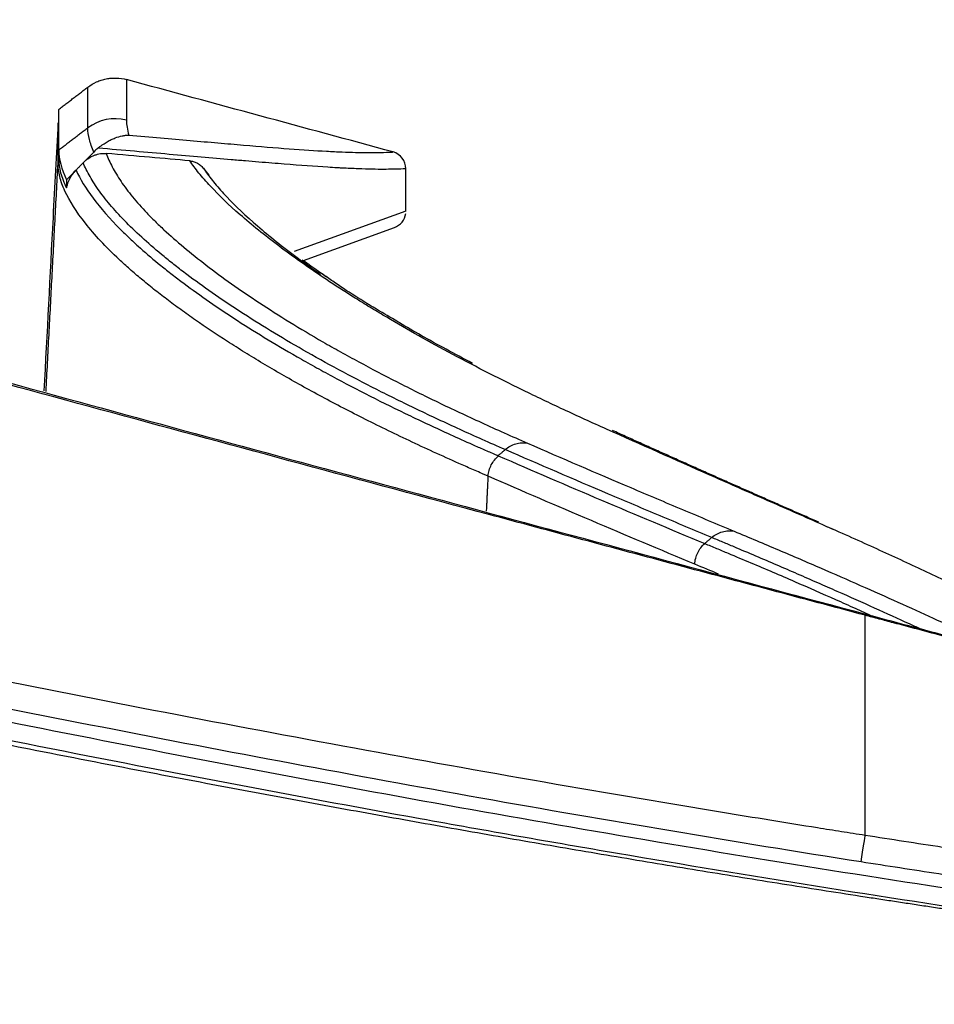
# Model space of a CAD drawing. Units: inches. Extents: x 9 to 10058, y 7 to 4192.
# Drawn here: x 6398 to 6414, y 1541 to 1558 of the extents above; entities that cross this region are included whole.
import ezdxf

# ---------------------------------------------------------------- set-up
doc = ezdxf.new("R2010")
doc.units = ezdxf.units.IN
doc.header["$MEASUREMENT"] = 0
doc.layers.add('LG-Product', color=3, linetype='Continuous')

msp = doc.modelspace()

# ---------------------------------------------------------------- linework, layer by layer
at = {"layer": 'LG-Product', "color": 3}
for p, q in [((6399.14, 1556.167), (6399.14, 1556.023)), ((6405.14, 1555.115), (6405.14, 1555.848)), ((6399.275, 1555.656), (6399.275, 1555.515)), ((6405.14, 1555.115), (6403.209, 1554.417)), ((6403.371, 1554.261), (6404.942, 1554.833))]:
    msp.add_line(p, q, dxfattribs=at)
for centre, start, end in [((6404.84, 1555.848), 0, 74.8171), ((6404.84, 1555.115), 290, 352.4043)]:
    msp.add_arc(centre, 0.3, start, end, dxfattribs=at)
for centre, major_axis, ratio, start_param, end_param in [((6400.111, 1555.944), (-0.77, -0.013), 0.996913, 4.435619, 5.350659), ((6413.003, 1543.844), (-0.078, -0.494), 0.002814, 1.624242, 2.998842)]:
    msp.add_ellipse(centre, major_axis=major_axis, ratio=ratio, start_param=start_param, end_param=end_param, dxfattribs=at)
for points, knots in [([(6203.32, 1593.731), (6212.297, 1593.407), (6221.249, 1592.879), (6234.629, 1591.71), (6239.081, 1591.257), (6247.967, 1590.212), (6252.401, 1589.621), (6259.038, 1588.62), (6261.248, 1588.267), (6265.662, 1587.523), (6267.867, 1587.131), (6274.475, 1585.901), (6278.87, 1585.008), (6284.355, 1583.815), (6286, 1583.451), (6287.643, 1583.079), (6288.739, 1582.829), (6289.287, 1582.703), (6292.023, 1582.07), (6294.209, 1581.55), (6300.756, 1579.952), (6305.107, 1578.839), (6313.788, 1576.537), (6318.118, 1575.348), (6326.763, 1572.917), (6331.078, 1571.675), (6339.699, 1569.159), (6344.005, 1567.886), (6352.615, 1565.328), (6356.918, 1564.044), (6365.528, 1561.487), (6369.835, 1560.213), (6376.301, 1558.328), (6378.458, 1557.704), (6381.695, 1556.776), (6382.774, 1556.467), (6384.934, 1555.854), (6386.014, 1555.549), (6391.418, 1554.031), (6395.746, 1552.838), (6402.245, 1551.069), (6404.413, 1550.483), (6408.748, 1549.315), (6410.917, 1548.733), (6413.085, 1548.152)], [0, 0, 0, 0, 0.125, 0.125, 0.1875, 0.1875, 0.25, 0.25, 0.28125, 0.28125, 0.3125, 0.3125, 0.375, 0.375, 0.390625, 0.398437, 0.398437, 0.40625, 0.40625, 0.4375, 0.4375, 0.5, 0.5, 0.5625, 0.5625, 0.625, 0.625, 0.6875, 0.6875, 0.75, 0.75, 0.8125, 0.8125, 0.84375, 0.84375, 0.859375, 0.859375, 0.875, 0.875, 0.9375, 0.9375, 0.96875, 0.96875, 1, 1, 1, 1]), ([(6413.08, 1548.132), (6412.538, 1548.276), (6411.995, 1548.421), (6410.911, 1548.711), (6409.284, 1549.146), (6407.658, 1549.582), (6404.406, 1550.455), (6402.239, 1551.04), (6395.74, 1552.804), (6391.411, 1553.994), (6386.007, 1555.509), (6384.927, 1555.813), (6382.767, 1556.425), (6381.688, 1556.733), (6378.451, 1557.659), (6376.294, 1558.282), (6369.828, 1560.164), (6365.521, 1561.434), (6356.911, 1563.987), (6352.608, 1565.268), (6343.998, 1567.821), (6339.692, 1569.092), (6331.07, 1571.602), (6326.755, 1572.841), (6318.109, 1575.266), (6313.779, 1576.451), (6305.098, 1578.747), (6300.747, 1579.857), (6294.2, 1581.449), (6292.014, 1581.967), (6289.277, 1582.598), (6288.729, 1582.724), (6287.634, 1582.973), (6285.99, 1583.343), (6284.345, 1583.706), (6278.86, 1584.895), (6274.465, 1585.785), (6267.857, 1587.01), (6265.652, 1587.401), (6261.238, 1588.143), (6259.028, 1588.494), (6252.391, 1589.492), (6247.957, 1590.082), (6239.072, 1591.124), (6234.621, 1591.576), (6225.702, 1592.354), (6221.234, 1592.681), (6214.522, 1593.085), (6211.164, 1593.266), (6207.241, 1593.442), (6205.278, 1593.522), (6204.296, 1593.559), (6203.876, 1593.575), (6203.595, 1593.585), (6203.455, 1593.59), (6203.315, 1593.596)], [0, 0, 0, 0, 0.007813, 0.007813, 0.015625, 0.03125, 0.03125, 0.0625, 0.0625, 0.125, 0.125, 0.140625, 0.140625, 0.15625, 0.15625, 0.1875, 0.1875, 0.25, 0.25, 0.3125, 0.3125, 0.375, 0.375, 0.4375, 0.4375, 0.5, 0.5, 0.5625, 0.5625, 0.59375, 0.59375, 0.601563, 0.601563, 0.609375, 0.625, 0.625, 0.6875, 0.6875, 0.71875, 0.71875, 0.75, 0.75, 0.8125, 0.8125, 0.875, 0.875, 0.9375, 0.9375, 0.96875, 0.984375, 0.992188, 0.996094, 0.998047, 0.998047, 1, 1, 1, 1]), ([(6203.315, 1580.759), (6203.384, 1580.756), (6203.454, 1580.753), (6203.592, 1580.746), (6203.801, 1580.736), (6204.287, 1580.713), (6205.258, 1580.666), (6207.201, 1580.569), (6211.087, 1580.36), (6214.415, 1580.158), (6221.069, 1579.723), (6225.502, 1579.392), (6234.362, 1578.649), (6238.789, 1578.237), (6244.319, 1577.672), (6245.425, 1577.556), (6247.636, 1577.32), (6248.741, 1577.2), (6252.056, 1576.831), (6254.264, 1576.575), (6260.886, 1575.778), (6265.295, 1575.209), (6271.9, 1574.294), (6275.2, 1573.82), (6278.497, 1573.322), (6280.144, 1573.068), (6280.694, 1572.983), (6281.792, 1572.812), (6284.537, 1572.378), (6287.279, 1571.926), (6290.567, 1571.364), (6291.662, 1571.174), (6293.852, 1570.787), (6294.946, 1570.591), (6298.227, 1569.992), (6300.411, 1569.581), (6303.683, 1568.945), (6305.318, 1568.622), (6306.951, 1568.292), (6308.04, 1568.07), (6308.584, 1567.958), (6313.478, 1566.946), (6317.818, 1565.997), (6324.315, 1564.519), (6326.478, 1564.018), (6329.721, 1563.254), (6330.802, 1562.997), (6332.962, 1562.481), (6334.042, 1562.221), (6343.756, 1559.87), (6352.372, 1557.693), (6361.536, 1555.425), (6362.075, 1555.291), (6363.153, 1555.025), (6364.771, 1554.627), (6366.389, 1554.23), (6369.625, 1553.439), (6371.784, 1552.915), (6376.104, 1551.88), (6378.265, 1551.369), (6382.592, 1550.363), (6384.756, 1549.869), (6387.465, 1549.266), (6388.007, 1549.146), (6389.092, 1548.907), (6389.634, 1548.789), (6391.261, 1548.436), (6392.347, 1548.205), (6395.606, 1547.52), (6397.781, 1547.078), (6402.139, 1546.228), (6404.321, 1545.82), (6407.601, 1545.238), (6409.242, 1544.955), (6411.16, 1544.639), (6412.12, 1544.485), (6412.531, 1544.419), (6412.805, 1544.376), (6412.943, 1544.354), (6413.08, 1544.333)], [0, 0, 0, 0, 0.000977, 0.000977, 0.001953, 0.003906, 0.007812, 0.015625, 0.03125, 0.0625, 0.0625, 0.125, 0.125, 0.1875, 0.1875, 0.203125, 0.203125, 0.21875, 0.21875, 0.25, 0.25, 0.3125, 0.3125, 0.34375, 0.359375, 0.359375, 0.367187, 0.367187, 0.375, 0.40625, 0.40625, 0.421875, 0.421875, 0.4375, 0.4375, 0.46875, 0.46875, 0.484375, 0.492187, 0.492187, 0.5, 0.5, 0.5625, 0.5625, 0.59375, 0.59375, 0.609375, 0.609375, 0.625, 0.625, 0.75, 0.75, 0.757812, 0.757812, 0.765625, 0.78125, 0.78125, 0.8125, 0.8125, 0.84375, 0.84375, 0.875, 0.875, 0.882812, 0.882812, 0.890625, 0.890625, 0.90625, 0.90625, 0.9375, 0.9375, 0.96875, 0.96875, 0.984375, 0.992188, 0.996094, 0.998047, 0.998047, 1, 1, 1, 1]), ([(6413.008, 1543.87), (6410.814, 1544.215), (6408.624, 1544.583), (6404.252, 1545.361), (6402.07, 1545.77), (6397.713, 1546.621), (6395.538, 1547.063), (6392.28, 1547.749), (6391.195, 1547.981), (6389.568, 1548.334), (6389.026, 1548.452), (6387.942, 1548.691), (6385.233, 1549.291), (6382.527, 1549.91), (6378.202, 1550.916), (6376.041, 1551.429), (6371.723, 1552.464), (6369.564, 1552.988), (6366.329, 1553.78), (6364.711, 1554.177), (6363.094, 1554.577), (6362.016, 1554.843), (6361.477, 1554.976), (6356.627, 1556.178), (6352.318, 1557.257), (6343.697, 1559.405), (6339.386, 1560.473), (6333.99, 1561.781), (6332.911, 1562.042), (6330.751, 1562.559), (6327.511, 1563.33), (6324.267, 1564.084), (6317.772, 1565.565), (6313.433, 1566.515), (6307.996, 1567.643), (6306.908, 1567.865), (6304.73, 1568.303), (6303.641, 1568.519), (6300.37, 1569.157), (6298.186, 1569.57), (6294.907, 1570.17), (6293.813, 1570.367), (6291.624, 1570.755), (6290.528, 1570.946), (6287.241, 1571.51), (6285.048, 1571.873), (6282.305, 1572.312), (6281.756, 1572.399), (6280.658, 1572.571), (6280.109, 1572.656), (6278.462, 1572.911), (6275.166, 1573.411), (6271.867, 1573.886), (6265.264, 1574.804), (6260.856, 1575.375), (6254.236, 1576.173), (6252.028, 1576.43), (6248.714, 1576.8), (6247.608, 1576.92), (6245.398, 1577.157), (6239.87, 1577.735), (6234.338, 1578.25), (6221.051, 1579.364), (6212.18, 1579.945), (6203.296, 1580.357)], [0, 0, 0, 0, 0.03125, 0.03125, 0.0625, 0.0625, 0.09375, 0.09375, 0.109375, 0.109375, 0.117188, 0.117188, 0.125, 0.15625, 0.15625, 0.1875, 0.1875, 0.21875, 0.21875, 0.234375, 0.242188, 0.242188, 0.25, 0.25, 0.3125, 0.3125, 0.375, 0.375, 0.390625, 0.390625, 0.40625, 0.4375, 0.4375, 0.5, 0.5, 0.515625, 0.515625, 0.53125, 0.53125, 0.5625, 0.5625, 0.578125, 0.578125, 0.59375, 0.59375, 0.625, 0.625, 0.632813, 0.632813, 0.640625, 0.640625, 0.65625, 0.6875, 0.6875, 0.75, 0.75, 0.78125, 0.78125, 0.796875, 0.796875, 0.8125, 0.875, 0.875, 1, 1, 1, 1]), ([(6197.927, 1580.139), (6200.232, 1580.05), (6202.536, 1579.95), (6205.992, 1579.782), (6207.143, 1579.723), (6209.446, 1579.599), (6210.597, 1579.534), (6216.35, 1579.197), (6220.948, 1578.883), (6230.132, 1578.17), (6234.719, 1577.771), (6243.882, 1576.891), (6248.459, 1576.41), (6257.603, 1575.365), (6262.169, 1574.801), (6269.011, 1573.889), (6271.29, 1573.574), (6275.846, 1572.921), (6278.123, 1572.583), (6282.673, 1571.884), (6284.946, 1571.522), (6289.49, 1570.773), (6291.761, 1570.385), (6296.298, 1569.582), (6298.565, 1569.166), (6303.096, 1568.307), (6305.359, 1567.864), (6308.752, 1567.179), (6309.883, 1566.947), (6312.142, 1566.477), (6313.271, 1566.239), (6316.655, 1565.516), (6318.909, 1565.022), (6323.411, 1564.013), (6325.66, 1563.497), (6330.154, 1562.449), (6332.399, 1561.916), (6336.886, 1560.838), (6339.128, 1560.292), (6343.611, 1559.192), (6345.851, 1558.639), (6350.331, 1557.528), (6352.57, 1556.971), (6357.05, 1555.858), (6359.29, 1555.302), (6362.65, 1554.472), (6363.771, 1554.197), (6366.012, 1553.647), (6367.133, 1553.372), (6370.496, 1552.553), (6372.739, 1552.011), (6377.227, 1550.939), (6379.473, 1550.409), (6383.968, 1549.368), (6386.218, 1548.858), (6389.598, 1548.111), (6390.725, 1547.866), (6392.981, 1547.382), (6394.11, 1547.144), (6397.499, 1546.442), (6399.762, 1545.991), (6404.297, 1545.128), (6406.569, 1544.716), (6411.124, 1543.939), (6413.407, 1543.574), (6415.695, 1543.237)], [0, 0, 0, 0, 0.03125, 0.03125, 0.046875, 0.046875, 0.0625, 0.0625, 0.125, 0.125, 0.1875, 0.1875, 0.25, 0.25, 0.3125, 0.3125, 0.34375, 0.34375, 0.375, 0.375, 0.40625, 0.40625, 0.4375, 0.4375, 0.46875, 0.46875, 0.5, 0.5, 0.515625, 0.515625, 0.53125, 0.53125, 0.5625, 0.5625, 0.59375, 0.59375, 0.625, 0.625, 0.65625, 0.65625, 0.6875, 0.6875, 0.71875, 0.71875, 0.75, 0.75, 0.765625, 0.765625, 0.78125, 0.78125, 0.8125, 0.8125, 0.84375, 0.84375, 0.875, 0.875, 0.890625, 0.890625, 0.90625, 0.90625, 0.9375, 0.9375, 0.96875, 0.96875, 1, 1, 1, 1]), ([(6415.644, 1542.926), (6413.359, 1543.262), (6411.078, 1543.626), (6408.232, 1544.112), (6407.663, 1544.21), (6406.525, 1544.41), (6405.957, 1544.511), (6404.252, 1544.82), (6403.117, 1545.031), (6399.715, 1545.678), (6397.451, 1546.13), (6392.932, 1547.065), (6390.676, 1547.55), (6386.17, 1548.545), (6383.92, 1549.055), (6379.424, 1550.096), (6377.179, 1550.626), (6372.69, 1551.698), (6370.448, 1552.239), (6365.964, 1553.332), (6363.723, 1553.882), (6359.243, 1554.988), (6357.003, 1555.544), (6352.524, 1556.656), (6350.285, 1557.213), (6343.566, 1558.88), (6339.085, 1559.984), (6332.355, 1561.602), (6330.11, 1562.135), (6325.616, 1563.183), (6323.367, 1563.699), (6318.865, 1564.708), (6316.611, 1565.203), (6313.226, 1565.926), (6312.097, 1566.164), (6309.838, 1566.634), (6308.708, 1566.865), (6305.314, 1567.551), (6303.051, 1567.994), (6298.52, 1568.853), (6296.253, 1569.269), (6291.716, 1570.072), (6289.445, 1570.46), (6284.902, 1571.209), (6282.629, 1571.571), (6278.079, 1572.27), (6275.803, 1572.608), (6271.248, 1573.261), (6268.97, 1573.576), (6264.41, 1574.183), (6262.128, 1574.476), (6259.425, 1574.811), (6259.004, 1574.863), (6258.582, 1574.914)], [0, 0, 0, 0, 0.043132, 0.043132, 0.053915, 0.053915, 0.064698, 0.064698, 0.086265, 0.086265, 0.129397, 0.129397, 0.172529, 0.172529, 0.215661, 0.215661, 0.258794, 0.258794, 0.301926, 0.301926, 0.345058, 0.345058, 0.38819, 0.38819, 0.431323, 0.431323, 0.517587, 0.517587, 0.560719, 0.560719, 0.603852, 0.603852, 0.646984, 0.646984, 0.66855, 0.66855, 0.690116, 0.690116, 0.733249, 0.733249, 0.776381, 0.776381, 0.819513, 0.819513, 0.862645, 0.862645, 0.905778, 0.905778, 0.94891, 0.94891, 0.992042, 0.992042, 1, 1, 1, 1]), ([(6399.642, 1557.257), (6399.69, 1557.293), (6399.74, 1557.323), (6399.82, 1557.359), (6399.848, 1557.37), (6399.904, 1557.388), (6399.961, 1557.402), (6400.019, 1557.41), (6400.063, 1557.414), (6400.078, 1557.415), (6400.108, 1557.415), (6400.122, 1557.415), (6400.196, 1557.413), (6400.255, 1557.404), (6400.312, 1557.388)], [0, 0, 0, 0, 0.25, 0.25, 0.375, 0.375, 0.5, 0.625, 0.625, 0.6875, 0.6875, 0.75, 0.75, 1, 1, 1, 1]), ([(6400.312, 1557.388), (6400.312, 1557.388), (6400.313, 1557.37), (6400.314, 1557.302), (6400.314, 1557.253), (6400.314, 1557.129), (6400.314, 1557.054), (6400.312, 1556.885), (6400.311, 1556.789), (6400.309, 1556.686)], [0, 0, 0, 0, 0.25, 0.25, 0.5, 0.5, 0.75, 0.75, 1, 1, 1, 1]), ([(6404.918, 1556.138), (6404.151, 1556.346), (6403.383, 1556.554), (6401.847, 1556.971), (6401.08, 1557.179), (6400.312, 1557.388)], [0, 0, 0, 0, 0.5, 0.5, 1, 1, 1, 1]), ([(6399.642, 1556.552), (6399.642, 1556.657), (6399.643, 1556.754), (6399.643, 1556.925), (6399.643, 1557), (6399.643, 1557.123), (6399.643, 1557.172), (6399.643, 1557.239), (6399.643, 1557.257), (6399.642, 1557.257)], [0, 0, 0, 0, 0.25, 0.25, 0.5, 0.5, 0.75, 0.75, 1, 1, 1, 1]), ([(6399.128, 1556.642), (6399.099, 1556.096), (6399.07, 1555.55), (6398.989, 1554.006), (6398.937, 1553.007), (6398.885, 1552.009)], [0, 0, 0, 0, 0.353423, 0.353423, 1, 1, 1, 1]), ([(6399.128, 1555.937), (6399.128, 1555.99), (6399.128, 1556.04), (6399.128, 1556.136), (6399.128, 1556.182), (6399.128, 1556.311), (6399.128, 1556.386), (6399.128, 1556.509), (6399.128, 1556.558), (6399.128, 1556.608), (6399.128, 1556.62), (6399.128, 1556.638), (6399.128, 1556.642), (6399.128, 1556.642)], [0, 0, 0, 0, 0.125, 0.125, 0.25, 0.25, 0.5, 0.5, 0.75, 0.75, 0.875, 0.875, 1, 1, 1, 1]), ([(6399.745, 1556.136), (6399.713, 1556.213), (6399.689, 1556.286), (6399.655, 1556.425), (6399.645, 1556.491), (6399.642, 1556.552)], [0, 0, 0, 0, 0.5, 0.5, 1, 1, 1, 1]), ([(6399.819, 1556.204), (6399.834, 1556.217), (6399.849, 1556.228), (6399.877, 1556.249), (6399.89, 1556.258), (6399.93, 1556.285), (6399.954, 1556.301), (6400.003, 1556.328), (6400.026, 1556.341), (6400.071, 1556.362), (6400.093, 1556.371), (6400.158, 1556.396), (6400.198, 1556.407), (6400.257, 1556.42), (6400.277, 1556.423), (6400.305, 1556.427), (6400.319, 1556.428), (6400.333, 1556.429), (6400.343, 1556.43), (6400.347, 1556.43), (6400.352, 1556.43)], [0, 0, 0, 0, 0.0625, 0.0625, 0.125, 0.125, 0.25, 0.25, 0.375, 0.375, 0.5, 0.5, 0.75, 0.75, 0.875, 0.875, 0.9375, 0.96875, 0.96875, 1, 1, 1, 1]), ([(6400.352, 1556.43), (6400.727, 1556.397), (6401.08, 1556.366), (6401.576, 1556.322), (6401.736, 1556.308), (6401.967, 1556.288), (6402.043, 1556.282), (6402.191, 1556.269), (6402.264, 1556.263), (6402.62, 1556.232), (6402.882, 1556.211), (6403.36, 1556.176), (6403.575, 1556.161), (6403.816, 1556.148), (6403.862, 1556.146), (6403.952, 1556.142), (6404.083, 1556.136), (6404.199, 1556.132), (6404.415, 1556.126), (6404.535, 1556.125), (6404.726, 1556.128), (6404.798, 1556.131), (6404.87, 1556.134), (6404.888, 1556.135), (6404.906, 1556.137), (6404.913, 1556.137), (6404.917, 1556.138), (6404.918, 1556.138), (6404.918, 1556.138), (6404.918, 1556.138), (6404.918, 1556.138)], [0, 0, 0, 0, 0.12509, 0.12509, 0.187635, 0.187635, 0.218907, 0.218907, 0.25018, 0.25018, 0.375269, 0.375269, 0.500359, 0.500359, 0.531632, 0.531632, 0.562904, 0.625449, 0.625449, 0.750539, 0.750539, 0.875629, 0.875629, 0.938173, 0.938173, 0.969446, 0.985082, 0.9929, 0.9929, 1, 1, 1, 1]), ([(6399.562, 1555.95), (6399.578, 1555.966), (6399.594, 1555.98), (6399.626, 1556.007), (6399.642, 1556.019), (6399.692, 1556.051), (6399.725, 1556.068), (6399.776, 1556.088), (6399.793, 1556.094), (6399.827, 1556.103), (6399.844, 1556.106), (6399.894, 1556.114), (6399.928, 1556.115), (6399.962, 1556.112)], [0, 0, 0, 0, 0.125, 0.125, 0.25, 0.25, 0.5, 0.5, 0.625, 0.625, 0.75, 0.75, 1, 1, 1, 1]), ([(6405.14, 1555.848), (6405.14, 1555.848), (6405.111, 1555.846), (6404.999, 1555.84), (6404.914, 1555.838), (6404.746, 1555.837), (6404.683, 1555.837), (6404.542, 1555.839), (6404.388, 1555.843), (6404.206, 1555.851), (6404.083, 1555.857), (6404.033, 1555.859), (6403.981, 1555.862), (6403.902, 1555.866), (6403.848, 1555.87), (6403.568, 1555.887), (6403.317, 1555.905), (6402.899, 1555.938), (6402.753, 1555.95), (6402.524, 1555.969), (6402.446, 1555.975), (6402.287, 1555.989), (6402.205, 1555.996), (6401.79, 1556.032), (6401.432, 1556.063), (6400.664, 1556.13), (6400.254, 1556.166), (6399.819, 1556.204)], [0, 0, 0, 0, 0.125, 0.125, 0.25, 0.25, 0.3125, 0.3125, 0.375, 0.4375, 0.4375, 0.453125, 0.46875, 0.46875, 0.5, 0.5, 0.625, 0.625, 0.6875, 0.6875, 0.71875, 0.71875, 0.75, 0.75, 0.875, 0.875, 1, 1, 1, 1]), ([(6401.405, 1555.984), (6401.183, 1556.004), (6400.952, 1556.024), (6400.471, 1556.067), (6400.221, 1556.089), (6399.962, 1556.112)], [0, 0, 0, 0, 0.5, 0.5, 1, 1, 1, 1]), ([(6399.962, 1556.112), (6399.989, 1556.037), (6400.024, 1555.959), (6400.109, 1555.797), (6400.159, 1555.713), (6400.246, 1555.584), (6400.277, 1555.54), (6400.344, 1555.451), (6400.379, 1555.407), (6400.491, 1555.27), (6400.573, 1555.178), (6400.709, 1555.036), (6400.756, 1554.988), (6400.855, 1554.891), (6400.906, 1554.842), (6401.066, 1554.694), (6401.18, 1554.594), (6401.424, 1554.39), (6401.554, 1554.286), (6401.829, 1554.075), (6401.974, 1553.968), (6402.28, 1553.752), (6402.44, 1553.643), (6402.776, 1553.421), (6402.952, 1553.31), (6403.318, 1553.084), (6403.509, 1552.971), (6403.806, 1552.799), (6403.908, 1552.742), (6404.113, 1552.627), (6404.428, 1552.454), (6404.76, 1552.28), (6405.102, 1552.106), (6405.218, 1552.047), (6405.455, 1551.93), (6405.814, 1551.755), (6406.19, 1551.579), (6406.705, 1551.343), (6406.97, 1551.225), (6407.242, 1551.106)], [0, 0, 0, 0, 0.0625, 0.0625, 0.125, 0.125, 0.15625, 0.15625, 0.1875, 0.1875, 0.25, 0.25, 0.28125, 0.28125, 0.3125, 0.3125, 0.375, 0.375, 0.4375, 0.4375, 0.5, 0.5, 0.5625, 0.5625, 0.625, 0.625, 0.6875, 0.6875, 0.71875, 0.71875, 0.75, 0.8125, 0.8125, 0.84375, 0.84375, 0.875, 0.9375, 0.9375, 1, 1, 1, 1]), ([(6406.565, 1550.535), (6406.546, 1550.543), (6406.527, 1550.551), (6406.489, 1550.567), (6406.432, 1550.592), (6406.299, 1550.649), (6406.038, 1550.764), (6405.818, 1550.862), (6405.387, 1551.059), (6405.108, 1551.19), (6404.57, 1551.451), (6404.31, 1551.582), (6403.935, 1551.777), (6403.812, 1551.842), (6403.57, 1551.971), (6403.452, 1552.036), (6403.104, 1552.229), (6402.882, 1552.357), (6402.562, 1552.548), (6402.458, 1552.611), (6402.255, 1552.737), (6402.155, 1552.8), (6401.864, 1552.987), (6401.68, 1553.11), (6401.417, 1553.293), (6401.332, 1553.353), (6401.166, 1553.474), (6401.086, 1553.533), (6400.93, 1553.652), (6400.854, 1553.71), (6400.708, 1553.827), (6400.637, 1553.884), (6400.5, 1553.999), (6400.435, 1554.055), (6400.307, 1554.168), (6400.246, 1554.223), (6399.953, 1554.498), (6399.757, 1554.708), (6399.444, 1555.104), (6399.326, 1555.291), (6399.208, 1555.549), (6399.178, 1555.632), (6399.148, 1555.751), (6399.137, 1555.809), (6399.13, 1555.874), (6399.128, 1555.905), (6399.128, 1555.919), (6399.128, 1555.928), (6399.128, 1555.932), (6399.128, 1555.937)], [0, 0, 0, 0, 0.003906, 0.003906, 0.007813, 0.015625, 0.03125, 0.0625, 0.0625, 0.125, 0.125, 0.1875, 0.1875, 0.21875, 0.21875, 0.25, 0.25, 0.3125, 0.3125, 0.34375, 0.34375, 0.375, 0.375, 0.4375, 0.4375, 0.46875, 0.46875, 0.5, 0.5, 0.53125, 0.53125, 0.5625, 0.5625, 0.59375, 0.59375, 0.625, 0.625, 0.75, 0.75, 0.875, 0.875, 0.9375, 0.9375, 0.96875, 0.984375, 0.992187, 0.996094, 0.996094, 1, 1, 1, 1]), ([(6399.14, 1556.023), (6399.14, 1556.004), (6399.14, 1555.984), (6399.143, 1555.945), (6399.145, 1555.925), (6399.154, 1555.864), (6399.162, 1555.822), (6399.196, 1555.695), (6399.23, 1555.607), (6399.275, 1555.515)], [0, 0, 0, 0, 0.125, 0.125, 0.25, 0.25, 0.5, 0.5, 1, 1, 1, 1]), ([(6399.562, 1555.95), (6399.548, 1555.936), (6399.522, 1555.908), (6399.481, 1555.867), (6399.454, 1555.839), (6399.44, 1555.825)], [0, 0, 0, 0, 0.333071, 0.666404, 1, 1, 1, 1]), ([(6406.858, 1550.994), (6406.591, 1551.11), (6406.33, 1551.226), (6405.823, 1551.458), (6405.452, 1551.631), (6405.097, 1551.803), (6404.864, 1551.918), (6404.749, 1551.975), (6404.41, 1552.147), (6404.192, 1552.261), (6403.769, 1552.488), (6403.564, 1552.602), (6403.17, 1552.827), (6402.981, 1552.938), (6402.616, 1553.16), (6402.441, 1553.271), (6402.106, 1553.489), (6401.945, 1553.597), (6401.639, 1553.811), (6401.494, 1553.916), (6401.286, 1554.072), (6401.219, 1554.124), (6401.088, 1554.227), (6400.897, 1554.38), (6400.723, 1554.529), (6400.506, 1554.725), (6400.405, 1554.822), (6400.219, 1555.01), (6400.133, 1555.103), (6399.977, 1555.284), (6399.907, 1555.373), (6399.782, 1555.546), (6399.728, 1555.63), (6399.634, 1555.794), (6399.594, 1555.873), (6399.562, 1555.95)], [0, 0, 0, 0, 0.0625, 0.0625, 0.125, 0.15625, 0.15625, 0.1875, 0.1875, 0.25, 0.25, 0.3125, 0.3125, 0.375, 0.375, 0.4375, 0.4375, 0.5, 0.5, 0.5625, 0.5625, 0.59375, 0.59375, 0.625, 0.6875, 0.6875, 0.75, 0.75, 0.8125, 0.8125, 0.875, 0.875, 0.9375, 0.9375, 1, 1, 1, 1]), ([(6401.405, 1555.984), (6401.425, 1555.982), (6401.446, 1555.979), (6401.486, 1555.967), (6401.506, 1555.96), (6401.546, 1555.94), (6401.566, 1555.928), (6401.595, 1555.904), (6401.604, 1555.896), (6401.623, 1555.877), (6401.632, 1555.867), (6401.641, 1555.855)], [0, 0, 0, 0, 0.25, 0.25, 0.5, 0.5, 0.75, 0.75, 0.875, 0.875, 1, 1, 1, 1]), ([(6408.61, 1551.348), (6408.355, 1551.461), (6408.108, 1551.574), (6407.626, 1551.799), (6407.392, 1551.91), (6406.937, 1552.132), (6406.716, 1552.242), (6406.287, 1552.461), (6406.079, 1552.57), (6405.474, 1552.896), (6405.096, 1553.11), (6404.656, 1553.372), (6404.569, 1553.424), (6404.4, 1553.527), (6404.317, 1553.579), (6404.072, 1553.733), (6403.916, 1553.834), (6403.616, 1554.033), (6403.472, 1554.131), (6403.198, 1554.325), (6403.068, 1554.42), (6402.82, 1554.606), (6402.702, 1554.698), (6402.48, 1554.878), (6402.375, 1554.966), (6402.08, 1555.225), (6401.908, 1555.391), (6401.69, 1555.625), (6401.623, 1555.701), (6401.504, 1555.847), (6401.451, 1555.917), (6401.405, 1555.984)], [0, 0, 0, 0, 0.0625, 0.0625, 0.125, 0.125, 0.1875, 0.1875, 0.25, 0.25, 0.375, 0.375, 0.40625, 0.40625, 0.4375, 0.4375, 0.5, 0.5, 0.5625, 0.5625, 0.625, 0.625, 0.6875, 0.6875, 0.75, 0.75, 0.875, 0.875, 0.9375, 0.9375, 1, 1, 1, 1]), ([(6399.275, 1555.515), (6399.279, 1555.533), (6399.284, 1555.55), (6399.294, 1555.584), (6399.299, 1555.599), (6399.308, 1555.622), (6399.311, 1555.63), (6399.317, 1555.644), (6399.321, 1555.652), (6399.331, 1555.673), (6399.338, 1555.686), (6399.359, 1555.724), (6399.375, 1555.746), (6399.407, 1555.788), (6399.423, 1555.808), (6399.44, 1555.825)], [0, 0, 0, 0, 0.125, 0.125, 0.25, 0.25, 0.3125, 0.3125, 0.375, 0.375, 0.5, 0.5, 0.75, 0.75, 1, 1, 1, 1]), ([(6399.44, 1555.825), (6399.509, 1555.673), (6399.607, 1555.511), (6399.863, 1555.168), (6400.021, 1554.987), (6400.256, 1554.752), (6400.304, 1554.704), (6400.406, 1554.608), (6400.458, 1554.559), (6400.621, 1554.412), (6400.737, 1554.313), (6400.923, 1554.161), (6400.986, 1554.11), (6401.117, 1554.007), (6401.184, 1553.956), (6401.392, 1553.8), (6401.537, 1553.694), (6401.842, 1553.481), (6402.002, 1553.373), (6402.337, 1553.155), (6402.511, 1553.045), (6402.875, 1552.823), (6403.063, 1552.712), (6403.358, 1552.543), (6403.458, 1552.487), (6403.661, 1552.374), (6403.764, 1552.318), (6404.291, 1552.034), (6404.74, 1551.806), (6405.457, 1551.462), (6405.703, 1551.348), (6406.082, 1551.176), (6406.275, 1551.09), (6406.504, 1550.989), (6406.62, 1550.939), (6406.678, 1550.914), (6406.707, 1550.902), (6406.719, 1550.896), (6406.728, 1550.893), (6406.732, 1550.891), (6406.736, 1550.889)], [0, 0, 0, 0, 0.125, 0.125, 0.25, 0.25, 0.28125, 0.28125, 0.3125, 0.3125, 0.375, 0.375, 0.40625, 0.40625, 0.4375, 0.4375, 0.5, 0.5, 0.5625, 0.5625, 0.625, 0.625, 0.6875, 0.6875, 0.71875, 0.71875, 0.75, 0.75, 0.875, 0.875, 0.9375, 0.9375, 0.96875, 0.984375, 0.992188, 0.996094, 0.998047, 0.999023, 0.999023, 1, 1, 1, 1]), ([(6401.641, 1555.855), (6401.686, 1555.789), (6401.737, 1555.719), (6401.854, 1555.574), (6401.919, 1555.499), (6402.135, 1555.264), (6402.305, 1555.098), (6402.6, 1554.838), (6402.705, 1554.749), (6402.927, 1554.568), (6403.044, 1554.476), (6403.293, 1554.288), (6403.423, 1554.192), (6403.594, 1554.071), (6403.628, 1554.047), (6403.663, 1554.023)], [0, 0, 0, 0, 0.138041, 0.138041, 0.276081, 0.276081, 0.552162, 0.552162, 0.690203, 0.690203, 0.828243, 0.828243, 0.966284, 0.966284, 1, 1, 1, 1]), ([(6403.792, 1553.96), (6403.766, 1553.977), (6403.623, 1554.075), (6403.491, 1554.17), (6403.388, 1554.247)], [0, 0, 0, 0, 0.177461, 1, 1, 1, 1]), ([(6405.048, 1553.178), (6404.923, 1553.249), (6404.495, 1553.498), (6404.045, 1553.784), (6403.754, 1553.989), (6403.695, 1554.031)], [0, 0, 0, 0, 0.235196, 0.840705, 1, 1, 1, 1]), ([(6364.11, 1553.67), (6364.292, 1553.625), (6364.652, 1553.537), (6365.19, 1553.405), (6365.721, 1553.275), (6366.246, 1553.147), (6366.764, 1553.021), (6367.277, 1552.896), (6367.783, 1552.772), (6368.282, 1552.651), (6368.775, 1552.531), (6369.262, 1552.413), (6369.742, 1552.297), (6370.216, 1552.183), (6370.683, 1552.07), (6371.143, 1551.959), (6371.597, 1551.85), (6372.043, 1551.742), (6372.483, 1551.636), (6372.917, 1551.532), (6373.343, 1551.43), (6373.763, 1551.33), (6374.175, 1551.231), (6374.581, 1551.134), (6374.98, 1551.04), (6375.371, 1550.946), (6375.755, 1550.855), (6376.132, 1550.766), (6376.502, 1550.678), (6376.864, 1550.593), (6377.219, 1550.509), (6377.567, 1550.427), (6377.907, 1550.347), (6378.24, 1550.269), (6378.565, 1550.193), (6378.883, 1550.118), (6379.193, 1550.046), (6379.496, 1549.975), (6379.791, 1549.906), (6380.078, 1549.84), (6380.357, 1549.775), (6380.749, 1549.684), (6381.254, 1549.567), (6381.874, 1549.424), (6382.49, 1549.283), (6383.103, 1549.143), (6383.712, 1549.004), (6384.317, 1548.867), (6384.918, 1548.731), (6385.516, 1548.597), (6386.109, 1548.464), (6386.699, 1548.333), (6387.284, 1548.203), (6387.865, 1548.075), (6388.443, 1547.948), (6389.016, 1547.823), (6389.584, 1547.699), (6390.149, 1547.577), (6390.709, 1547.456), (6391.265, 1547.337), (6391.816, 1547.219), (6392.364, 1547.103), (6392.906, 1546.989), (6393.444, 1546.876), (6393.978, 1546.765), (6394.507, 1546.655), (6395.031, 1546.547), (6395.551, 1546.441), (6396.066, 1546.336), (6396.577, 1546.232), (6397.432, 1546.06), (6398.629, 1545.822), (6400.161, 1545.523), (6401.675, 1545.233), (6403.171, 1544.953), (6404.647, 1544.683), (6406.103, 1544.423), (6407.539, 1544.172), (6408.955, 1543.932), (6410.35, 1543.701), (6411.723, 1543.479), (6412.721, 1543.323), (6413.351, 1543.226), (6413.622, 1543.185), (6413.891, 1543.144), (6414.16, 1543.103), (6414.429, 1543.063), (6414.697, 1543.023), (6414.964, 1542.983), (6415.231, 1542.944), (6415.497, 1542.905), (6415.763, 1542.867), (6416.028, 1542.828), (6416.293, 1542.791), (6416.557, 1542.753), (6416.821, 1542.716), (6417.083, 1542.679), (6417.346, 1542.642), (6417.608, 1542.606), (6417.869, 1542.57), (6418.13, 1542.535), (6418.39, 1542.499), (6418.649, 1542.465), (6418.908, 1542.43), (6419.167, 1542.396), (6419.424, 1542.362), (6419.682, 1542.329), (6419.938, 1542.295), (6420.194, 1542.263), (6420.45, 1542.23), (6420.705, 1542.198), (6420.959, 1542.166), (6421.213, 1542.135), (6421.466, 1542.103), (6421.718, 1542.073), (6421.97, 1542.042), (6422.222, 1542.012), (6422.472, 1541.982), (6422.723, 1541.953), (6422.972, 1541.923), (6423.221, 1541.895), (6423.469, 1541.866), (6423.717, 1541.838), (6423.964, 1541.81), (6424.211, 1541.783), (6424.457, 1541.755), (6424.702, 1541.729), (6424.947, 1541.702), (6425.191, 1541.676), (6425.435, 1541.65), (6425.678, 1541.624), (6425.92, 1541.599), (6426.162, 1541.574), (6426.403, 1541.55), (6426.643, 1541.526), (6426.883, 1541.502), (6427.122, 1541.478), (6427.361, 1541.455), (6427.599, 1541.432), (6427.757, 1541.417), (6427.836, 1541.409)], [0, 0, 0, 0, 0.008463, 0.016828, 0.025096, 0.033265, 0.041336, 0.049307, 0.057179, 0.06495, 0.072621, 0.080189, 0.087656, 0.09502, 0.102281, 0.109439, 0.116491, 0.123439, 0.130281, 0.137017, 0.143646, 0.150167, 0.156579, 0.162882, 0.169074, 0.175156, 0.181125, 0.186982, 0.192726, 0.198355, 0.20387, 0.20927, 0.214554, 0.219721, 0.224772, 0.229705, 0.234519, 0.239216, 0.243793, 0.248251, 0.252589, 0.256806, 0.266482, 0.276101, 0.285662, 0.295166, 0.30461, 0.313994, 0.323318, 0.33258, 0.34178, 0.350917, 0.35999, 0.368999, 0.377944, 0.386823, 0.395636, 0.404382, 0.413061, 0.421672, 0.430216, 0.43869, 0.447096, 0.455431, 0.463697, 0.471893, 0.480018, 0.488071, 0.496053, 0.503964, 0.511802, 0.535841, 0.559617, 0.583125, 0.606361, 0.629324, 0.652011, 0.67442, 0.69655, 0.718401, 0.739974, 0.761268, 0.765539, 0.769804, 0.774063, 0.778316, 0.782563, 0.786805, 0.791041, 0.795271, 0.799495, 0.803714, 0.807927, 0.812134, 0.816336, 0.820532, 0.824722, 0.828907, 0.833086, 0.83726, 0.841428, 0.845591, 0.849748, 0.8539, 0.858046, 0.862187, 0.866323, 0.870453, 0.874578, 0.878698, 0.882812, 0.886922, 0.891026, 0.895125, 0.899218, 0.903307, 0.907391, 0.911469, 0.915543, 0.919612, 0.923675, 0.927734, 0.931788, 0.935837, 0.939882, 0.943921, 0.947956, 0.951987, 0.956012, 0.960033, 0.96405, 0.968062, 0.972069, 0.976072, 0.980071, 0.984065, 0.988055, 0.992041, 0.996023, 1, 1, 1, 1]), ([(6406.294, 1552.485), (6405.982, 1552.648), (6405.549, 1552.882), (6405.151, 1553.112), (6405.028, 1553.184)], [0, 0, 0, 0, 0.684625, 1, 1, 1, 1]), ([(6412.18, 1549.768), (6411.882, 1549.899), (6411.584, 1550.029), (6410.989, 1550.291), (6410.691, 1550.423), (6409.799, 1550.817), (6409.204, 1551.082), (6408.61, 1551.348)], [0, 0, 0, 0, 0.25, 0.25, 0.5, 0.5, 1, 1, 1, 1]), ([(6406.858, 1550.994), (6406.885, 1551.017), (6406.914, 1551.037), (6406.975, 1551.071), (6407.007, 1551.084), (6407.073, 1551.103), (6407.107, 1551.109), (6407.175, 1551.114), (6407.209, 1551.112), (6407.242, 1551.106)], [0, 0, 0, 0, 0.25, 0.25, 0.5, 0.5, 0.75, 0.75, 1, 1, 1, 1]), ([(6410.428, 1549.475), (6410.13, 1549.6), (6409.833, 1549.724), (6409.237, 1549.975), (6408.94, 1550.101), (6408.047, 1550.48), (6407.452, 1550.735), (6406.858, 1550.994)], [0, 0, 0, 0, 0.25, 0.25, 0.5, 0.5, 1, 1, 1, 1]), ([(6407.242, 1551.106), (6407.836, 1550.847), (6408.432, 1550.591), (6409.325, 1550.211), (6409.623, 1550.085), (6410.219, 1549.834), (6410.517, 1549.709), (6410.815, 1549.585)], [0, 0, 0, 0, 0.5, 0.5, 0.75, 0.75, 1, 1, 1, 1]), ([(6406.56, 1550.537), (6406.563, 1550.57), (6406.57, 1550.603), (6406.589, 1550.668), (6406.602, 1550.7), (6406.633, 1550.759), (6406.651, 1550.788), (6406.693, 1550.841), (6406.716, 1550.865), (6406.742, 1550.887)], [0, 0, 0, 0, 0.25, 0.25, 0.5, 0.5, 0.75, 0.75, 1, 1, 1, 1]), ([(6418.157, 1546.792), (6418.091, 1546.83), (6418.022, 1546.87), (6417.878, 1546.953), (6417.802, 1546.996), (6417.41, 1547.218), (6417.058, 1547.412), (6416.476, 1547.722), (6416.273, 1547.828), (6415.848, 1548.047), (6415.626, 1548.159), (6415.164, 1548.389), (6414.924, 1548.506), (6414.426, 1548.746), (6414.167, 1548.869), (6413.632, 1549.118), (6413.355, 1549.245), (6412.781, 1549.504), (6412.485, 1549.635), (6412.18, 1549.768)], [0, 0, 0, 0, 0.053479, 0.053479, 0.109156, 0.109156, 0.331867, 0.331867, 0.443223, 0.443223, 0.554578, 0.554578, 0.665934, 0.665934, 0.777289, 0.777289, 0.888645, 0.888645, 1, 1, 1, 1]), ([(6410.428, 1549.475), (6410.455, 1549.499), (6410.485, 1549.519), (6410.546, 1549.552), (6410.579, 1549.565), (6410.646, 1549.584), (6410.68, 1549.59), (6410.748, 1549.593), (6410.782, 1549.591), (6410.815, 1549.585)], [0, 0, 0, 0, 0.25, 0.25, 0.5, 0.5, 0.75, 0.75, 1, 1, 1, 1]), ([(6414.028, 1547.899), (6413.968, 1547.926), (6413.908, 1547.954), (6413.652, 1548.071), (6413.451, 1548.163), (6413.034, 1548.35), (6412.819, 1548.446), (6412.486, 1548.593), (6412.374, 1548.642), (6412.146, 1548.742), (6411.798, 1548.893), (6411.437, 1549.049), (6411.065, 1549.207), (6410.94, 1549.26), (6410.75, 1549.34), (6410.654, 1549.381), (6410.557, 1549.421), (6410.493, 1549.448), (6410.46, 1549.462), (6410.428, 1549.475)], [0, 0, 0, 0, 0.059178, 0.059178, 0.247342, 0.247342, 0.435507, 0.435507, 0.529589, 0.529589, 0.623671, 0.811836, 0.811836, 0.905918, 0.905918, 0.952959, 0.976479, 0.976479, 1, 1, 1, 1]), ([(6410.815, 1549.585), (6411.076, 1549.475), (6411.331, 1549.368), (6411.829, 1549.156), (6412.072, 1549.052), (6412.544, 1548.847), (6412.773, 1548.747), (6413.219, 1548.55), (6413.436, 1548.453), (6413.855, 1548.265), (6414.057, 1548.173), (6414.449, 1547.993), (6414.638, 1547.906), (6415.002, 1547.736), (6415.177, 1547.653), (6415.388, 1547.553), (6415.432, 1547.533), (6415.474, 1547.512)], [0, 0, 0, 0, 0.137736, 0.137736, 0.275473, 0.275473, 0.413209, 0.413209, 0.550945, 0.550945, 0.688681, 0.688681, 0.826418, 0.826418, 0.964154, 0.964154, 1, 1, 1, 1]), ([(6410.133, 1549.015), (6410.135, 1549.049), (6410.141, 1549.083), (6410.159, 1549.149), (6410.171, 1549.181), (6410.201, 1549.242), (6410.218, 1549.271), (6410.259, 1549.325), (6410.281, 1549.35), (6410.306, 1549.372)], [0, 0, 0, 0, 0.25, 0.25, 0.5, 0.5, 0.75, 0.75, 1, 1, 1, 1]), ([(6410.306, 1549.372), (6410.34, 1549.358), (6410.374, 1549.344), (6410.442, 1549.316), (6410.543, 1549.274), (6410.777, 1549.176), (6411.235, 1548.984), (6411.863, 1548.715), (6412.336, 1548.507), (6412.68, 1548.354), (6412.793, 1548.304), (6413.006, 1548.209), (6413.107, 1548.163), (6413.206, 1548.118)], [0, 0, 0, 0, 0.031566, 0.031566, 0.063131, 0.126263, 0.252525, 0.505051, 0.757576, 0.757576, 0.883838, 0.883838, 1, 1, 1, 1]), ([(6423.13, 1545.453), (6423.13, 1545.453), (6423.13, 1545.453), (6423.13, 1545.453), (6423.13, 1545.453), (6423.13, 1545.453), (6423.129, 1545.453), (6423.129, 1545.453), (6423.126, 1545.454), (6423.114, 1545.457), (6423.094, 1545.463), (6423.042, 1545.477), (6422.94, 1545.505), (6422.773, 1545.55), (6422.648, 1545.584), (6422.622, 1545.591), (6422.581, 1545.602), (6422.567, 1545.606), (6422.539, 1545.614), (6422.468, 1545.633), (6422.391, 1545.654), (6422.196, 1545.706), (6422.052, 1545.745), (6421.737, 1545.83), (6421.565, 1545.876), (6421.288, 1545.95), (6421.192, 1545.976), (6421.043, 1546.016), (6420.992, 1546.029), (6420.889, 1546.057), (6420.837, 1546.071), (6420.574, 1546.141), (6420.352, 1546.2), (6419.887, 1546.324), (6419.644, 1546.389), (6419.263, 1546.49), (6419.133, 1546.524), (6418.869, 1546.595), (6418.734, 1546.63), (6418.322, 1546.74), (6418.041, 1546.815), (6417.466, 1546.967), (6417.173, 1547.045), (6416.574, 1547.204), (6416.269, 1547.285), (6415.88, 1547.388), (6415.802, 1547.409), (6415.645, 1547.45), (6415.566, 1547.471), (6415.329, 1547.534), (6415.17, 1547.576), (6414.693, 1547.703), (6414.373, 1547.788), (6413.89, 1547.916), (6413.729, 1547.959), (6413.486, 1548.023), (6413.364, 1548.056), (6413.222, 1548.094), (6413.151, 1548.113), (6413.115, 1548.122), (6413.098, 1548.127), (6413.09, 1548.129), (6413.085, 1548.13), (6413.082, 1548.131), (6413.08, 1548.132)], [0, 0, 0, 0, 0.000282, 0.000282, 0.000771, 0.001748, 0.003701, 0.007608, 0.015422, 0.03105, 0.062307, 0.062307, 0.12482, 0.187333, 0.187333, 0.202961, 0.202961, 0.210775, 0.210775, 0.218589, 0.249846, 0.249846, 0.312358, 0.312358, 0.374871, 0.374871, 0.406128, 0.406128, 0.421756, 0.421756, 0.437384, 0.437384, 0.499897, 0.499897, 0.56241, 0.56241, 0.593666, 0.593666, 0.624923, 0.624923, 0.687436, 0.687436, 0.749949, 0.749949, 0.812461, 0.812461, 0.82809, 0.82809, 0.843718, 0.843718, 0.874974, 0.874974, 0.937487, 0.937487, 0.968744, 0.968744, 0.984372, 0.992186, 0.996093, 0.998046, 0.999023, 0.999512, 0.999512, 1, 1, 1, 1]), ([(6413.085, 1548.152), (6413.408, 1548.066), (6413.728, 1547.98), (6414.363, 1547.81), (6414.678, 1547.726), (6415.304, 1547.558), (6415.614, 1547.475), (6416.077, 1547.352), (6416.23, 1547.311), (6416.459, 1547.249), (6416.535, 1547.229), (6416.686, 1547.189), (6416.761, 1547.168), (6417.134, 1547.069), (6417.717, 1546.913), (6418.272, 1546.765), (6418.812, 1546.62), (6419.075, 1546.55), (6419.362, 1546.473), (6419.394, 1546.465), (6419.457, 1546.448), (6419.551, 1546.423), (6419.767, 1546.365), (6419.945, 1546.318), (6420.291, 1546.225), (6420.729, 1546.108), (6421.12, 1546.003), (6421.395, 1545.93), (6421.484, 1545.906), (6421.591, 1545.878), (6421.612, 1545.872), (6421.654, 1545.861), (6421.716, 1545.844), (6421.776, 1545.828), (6421.972, 1545.776), (6422.113, 1545.738), (6422.366, 1545.67), (6422.478, 1545.64), (6422.624, 1545.601), (6422.669, 1545.589), (6422.731, 1545.573), (6422.76, 1545.565), (6422.787, 1545.558), (6422.805, 1545.553), (6422.814, 1545.551), (6422.889, 1545.531), (6422.939, 1545.517), (6423.007, 1545.499), (6423.025, 1545.494), (6423.025, 1545.494)], [0, 0, 0, 0, 0.062507, 0.062507, 0.125014, 0.125014, 0.187522, 0.187522, 0.218775, 0.218775, 0.234402, 0.234402, 0.250029, 0.250029, 0.312536, 0.375043, 0.375043, 0.437551, 0.437551, 0.445364, 0.445364, 0.453177, 0.468804, 0.500058, 0.500058, 0.562565, 0.625072, 0.625072, 0.656326, 0.656326, 0.664139, 0.664139, 0.671953, 0.68758, 0.68758, 0.750087, 0.750087, 0.812594, 0.812594, 0.843848, 0.843848, 0.859475, 0.867288, 0.867288, 0.875101, 0.875101, 0.937609, 0.937609, 1, 1, 1, 1]), ([(6413.08, 1544.333), (6413.525, 1544.263), (6413.971, 1544.194), (6414.64, 1544.093), (6414.863, 1544.059), (6415.309, 1543.992), (6415.532, 1543.959), (6415.755, 1543.926)], [0, 0, 0, 0, 0.5, 0.5, 0.75, 0.75, 1, 1, 1, 1]), ([(6415.695, 1543.461), (6415.471, 1543.494), (6415.247, 1543.527), (6414.799, 1543.594), (6414.575, 1543.628), (6413.903, 1543.73), (6413.456, 1543.8), (6413.008, 1543.87)], [0, 0, 0, 0, 0.25, 0.25, 0.5, 0.5, 1, 1, 1, 1]), ([(6428.549, 1526.311), (6428.043, 1526.367), (6427.519, 1526.431), (6426.435, 1526.577), (6425.875, 1526.659), (6424.72, 1526.84), (6424.125, 1526.94), (6422.9, 1527.158), (6422.27, 1527.276), (6420.975, 1527.532), (6420.311, 1527.669), (6418.947, 1527.962), (6418.249, 1528.118), (6416.819, 1528.449), (6416.087, 1528.625), (6414.592, 1528.995), (6413.829, 1529.19), (6413.044, 1529.396), (6413.035, 1529.399), (6413.026, 1529.401), (6413.022, 1529.402), (6413.022, 1529.402), (6413.022, 1529.402), (6413.022, 1529.402), (6413.021, 1529.403), (6413.019, 1529.403), (6413.008, 1529.406), (6412.98, 1529.413), (6412.918, 1529.43), (6412.792, 1529.463), (6412.539, 1529.53), (6412.024, 1529.667), (6411.568, 1529.79), (6410.637, 1530.044), (6409.991, 1530.222), (6408.647, 1530.6), (6407.949, 1530.8), (6406.503, 1531.219), (6405.753, 1531.439), (6404.966, 1531.673), (6404.953, 1531.677), (6404.939, 1531.681), (6404.937, 1531.682), (6404.937, 1531.682), (6404.936, 1531.682), (6404.935, 1531.683), (6404.932, 1531.684), (6404.923, 1531.686), (6404.895, 1531.695), (6404.827, 1531.715), (6404.681, 1531.758), (6404.39, 1531.845), (6403.806, 1532.02), (6402.637, 1532.373), (6400.963, 1532.884), (6399.619, 1533.3), (6398.274, 1533.719), (6397.59, 1533.934), (6396.901, 1534.152), (6396.885, 1534.157), (6396.879, 1534.159), (6396.879, 1534.16), (6396.877, 1534.16), (6396.875, 1534.161), (6396.87, 1534.162), (6396.843, 1534.171), (6396.773, 1534.193), (6396.616, 1534.243), (6396.302, 1534.342), (6395.676, 1534.539), (6395.143, 1534.707), (6394.081, 1535.04), (6392.676, 1535.479), (6391.296, 1535.905), (6389.929, 1536.326), (6389.251, 1536.532), (6387.237, 1537.143), (6385.919, 1537.537), (6383.335, 1538.298), (6382.069, 1538.664), (6380.808, 1539.021), (6380.789, 1539.027), (6380.76, 1539.035), (6380.75, 1539.038), (6380.73, 1539.043), (6380.681, 1539.057), (6380.554, 1539.093), (6380.279, 1539.171), (6379.726, 1539.326), (6378.614, 1539.637), (6377.647, 1539.902), (6375.696, 1540.434), (6374.372, 1540.788), (6371.677, 1541.496), (6370.305, 1541.85), (6368.213, 1542.38), (6367.51, 1542.557), (6366.446, 1542.822), (6366.09, 1542.91), (6365.554, 1543.042), (6365.375, 1543.086), (6365.016, 1543.175), (6364.836, 1543.219), (6364.656, 1543.263)], [0, 0, 0, 0, 0.03125, 0.03125, 0.0625, 0.0625, 0.09375, 0.09375, 0.125, 0.125, 0.15625, 0.15625, 0.1875, 0.1875, 0.21875, 0.21875, 0.25, 0.25, 0.250244, 0.250366, 0.250366, 0.250374, 0.250374, 0.250381, 0.250397, 0.250427, 0.250488, 0.250977, 0.251953, 0.253906, 0.257812, 0.265625, 0.28125, 0.28125, 0.3125, 0.3125, 0.34375, 0.34375, 0.375, 0.375, 0.375488, 0.375549, 0.375549, 0.375565, 0.375565, 0.37558, 0.37561, 0.375732, 0.375977, 0.376953, 0.378906, 0.382812, 0.390625, 0.40625, 0.4375, 0.46875, 0.46875, 0.5, 0.500488, 0.500732, 0.500732, 0.500763, 0.500763, 0.500793, 0.500854, 0.500977, 0.501953, 0.503906, 0.507812, 0.515625, 0.53125, 0.53125, 0.5625, 0.59375, 0.59375, 0.625, 0.625, 0.6875, 0.6875, 0.75, 0.75, 0.750977, 0.750977, 0.751465, 0.751465, 0.751953, 0.753906, 0.757812, 0.765625, 0.78125, 0.8125, 0.8125, 0.875, 0.875, 0.9375, 0.9375, 0.96875, 0.96875, 0.984375, 0.984375, 0.992187, 0.992187, 1, 1, 1, 1])]:
    msp.add_open_spline(points, degree=3, knots=knots, dxfattribs=at)
for points, degree in [([(6399.14, 1556.873), (6399.642, 1557.257)], 1), ([(6399.14, 1556.167), (6399.14, 1556.592), (6399.14, 1556.873), (6399.14, 1556.873)], 3), ([(6400.309, 1556.686), (6400.312, 1556.608), (6400.326, 1556.522), (6400.352, 1556.43)], 3), ([(6399.642, 1556.552), (6399.14, 1556.167)], 1), ([(6399.14, 1556.167), (6399.14, 1556.014), (6399.185, 1555.843), (6399.275, 1555.656)], 3), ([(6399.745, 1556.136), (6399.684, 1556.074), (6399.623, 1556.012), (6399.562, 1555.95)], 3), ([(6399.819, 1556.204), (6399.794, 1556.184), (6399.769, 1556.161), (6399.745, 1556.136)], 3), ([(6398.921, 1551.999), (6399.128, 1555.937)], 1), ([(6399.44, 1555.825), (6399.386, 1555.769), (6399.331, 1555.713), (6399.275, 1555.656)], 3), ([(6401.641, 1555.855), (6401.673, 1555.815), (6401.705, 1555.775), (6401.737, 1555.735)], 3), ([(6403.43, 1554.208), (6403.403, 1554.227), (6403.376, 1554.247), (6403.35, 1554.266)], 3), ([(6412.28, 1549.739), (6410.499, 1550.517), (6408.713, 1551.324)], 2), ([(6406.858, 1550.994), (6406.736, 1550.889)], 1), ([(6406.736, 1550.889), (6407.925, 1550.371), (6409.115, 1549.868), (6410.306, 1549.372)], 3), ([(6406.536, 1549.931), (6406.565, 1550.535)], 1), ([(6410.133, 1549.015), (6408.943, 1549.512), (6407.753, 1550.016), (6406.565, 1550.534)], 3), ([(6412.354, 1549.692), (6412.415, 1549.665), (6412.475, 1549.639), (6412.534, 1549.613)], 3), ([(6410.428, 1549.475), (6410.306, 1549.372)], 1), ([(6410.546, 1548.843), (6410.41, 1548.9), (6410.273, 1548.957), (6410.133, 1549.015)], 3), ([(6413.08, 1548.132), (6413.083, 1548.145), (6413.085, 1548.152), (6413.085, 1548.152)], 3), ([(6413.08, 1544.333), (6413.08, 1545.159), (6413.08, 1546.43), (6413.08, 1548.132)], 3)]:
    msp.add_open_spline(points, degree=degree, dxfattribs=at)

doc.saveas('drawing.dxf')
